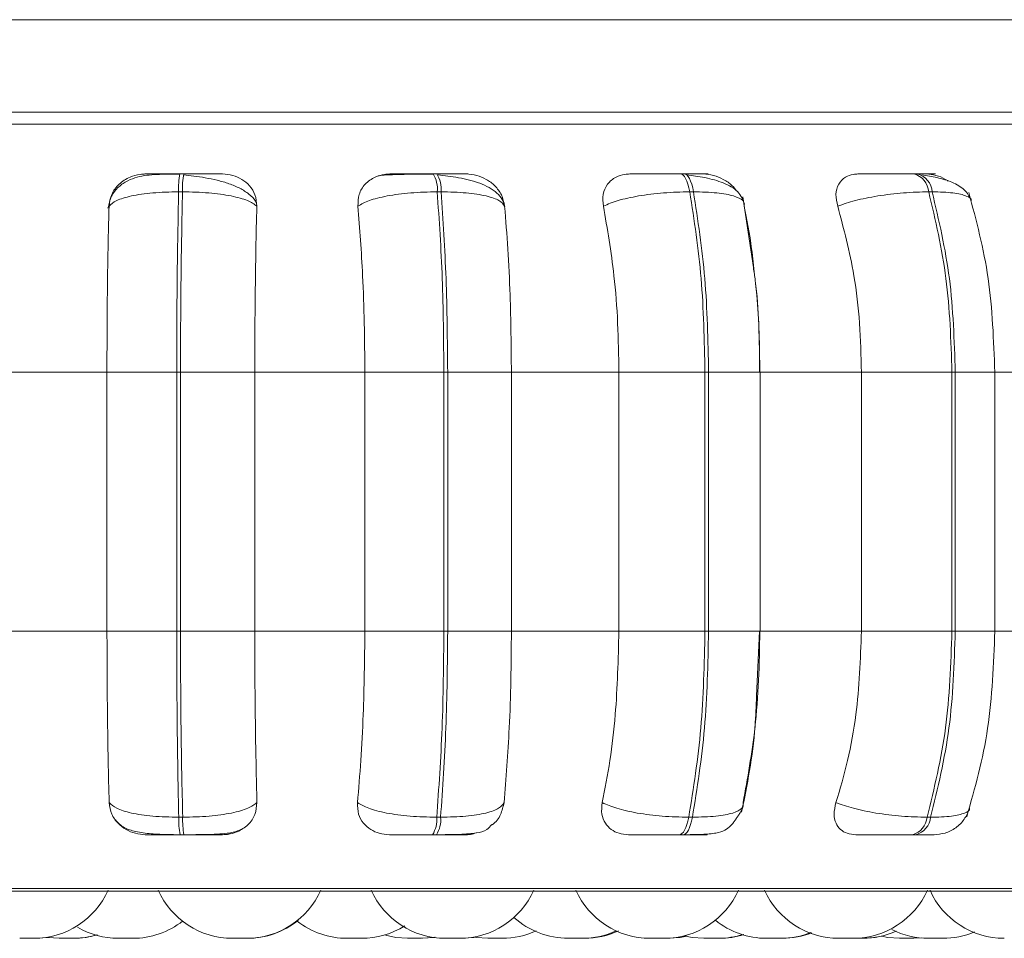
# Model space of a CAD drawing. Units: millimetres. Extents: x 470 to 882, y 3 to 283.
# Drawn here: x 769 to 770, y 175 to 176 of the extents above; entities that cross this region are included whole.
import ezdxf

# ---------------------------------------------------------------- set-up
doc = ezdxf.new("R2010")
doc.units = ezdxf.units.MM

msp = doc.modelspace()

# ---------------------------------------------------------------- linework, layer by layer
at = {"color": 7, "linetype": 'Continuous', "lineweight": 15}
for p, q in [((767.743, 175.7969), (799.743, 175.7969)), ((781.633, 175.697), (740.413, 175.697)), ((769.2402, 175.697), (771.1802, 175.697)), ((769.2584, 175.6303), (769.2542, 175.6303)), ((769.532, 175.6303), (769.5279, 175.6303)), ((769.7992, 175.6303), (769.7952, 175.6303)), ((770.0519, 175.6303), (770.0481, 175.6303)), ((769.257, 175.6108), (769.2528, 175.6108)), ((769.5366, 175.6108), (769.5325, 175.6108)), ((769.8097, 175.6108), (769.8057, 175.6108)), ((769.8744, 175.5289), (769.8631, 175.6054)), ((770.0678, 175.6108), (770.0641, 175.6108)), ((769.0571, 175.4158), (769.1753, 175.4158)), ((769.1753, 175.4158), (769.2507, 175.4158)), ((769.1753, 175.1358), (769.1753, 175.4158)), ((769.2507, 175.1358), (769.2507, 175.4158)), ((769.2507, 175.4158), (769.2548, 175.4158)), ((769.2548, 175.4158), (769.3352, 175.4158)), ((769.2548, 175.4158), (769.2548, 175.1358)), ((769.3352, 175.4158), (769.4542, 175.4158)), ((769.3352, 175.4158), (769.3352, 175.1358)), ((769.5397, 175.4158), (769.4542, 175.4158)), ((769.4542, 175.1358), (769.4542, 175.4158)), ((769.5397, 175.1358), (769.5397, 175.4158)), ((769.5397, 175.4158), (769.5438, 175.4158)), ((769.5438, 175.4158), (769.6127, 175.4158)), ((769.5438, 175.4158), (769.5438, 175.1358)), ((769.6127, 175.4158), (769.729, 175.4158)), ((769.6127, 175.4158), (769.6127, 175.1358)), ((769.8221, 175.4158), (769.729, 175.4158)), ((769.729, 175.1358), (769.729, 175.4158)), ((769.8221, 175.1358), (769.8221, 175.4158)), ((769.8221, 175.4158), (769.826, 175.4158)), ((769.826, 175.4158), (769.826, 175.1358)), ((769.8814, 175.4158), (769.9913, 175.4158)), ((769.8817, 175.1358), (769.8817, 175.4158)), ((769.9913, 175.1358), (769.9913, 175.4158)), ((769.9913, 175.4158), (770.0892, 175.4158)), ((770.0892, 175.1358), (770.0892, 175.4158)), ((770.0892, 175.4158), (770.0928, 175.4158)), ((770.0928, 175.4158), (770.0928, 175.1358)), ((770.133, 175.4158), (770.2333, 175.4158)), ((770.1356, 175.1358), (770.1356, 175.4158)), ((769.0571, 175.1358), (769.1753, 175.1358)), ((769.1753, 175.1358), (769.2507, 175.1358)), ((769.2507, 175.1358), (769.2548, 175.1358)), ((769.2548, 175.1358), (769.3352, 175.1358)), ((769.3352, 175.1358), (769.4542, 175.1358)), ((769.4542, 175.1358), (769.5397, 175.1358)), ((769.5397, 175.1358), (769.5438, 175.1358)), ((769.5438, 175.1358), (769.6127, 175.1358)), ((769.6127, 175.1358), (769.729, 175.1358)), ((769.729, 175.1358), (769.8221, 175.1358)), ((769.8221, 175.1358), (769.826, 175.1358)), ((769.8778, 175.0659), (769.8812, 175.1358)), ((769.8814, 175.1358), (769.9913, 175.1358)), ((769.9913, 175.1358), (770.0892, 175.1358)), ((770.0892, 175.1358), (770.0928, 175.1358)), ((770.133, 175.1358), (770.2333, 175.1358)), ((769.2529, 174.9346), (769.2572, 174.9346)), ((769.532, 174.9346), (769.5361, 174.9346)), ((769.8045, 174.9346), (769.8085, 174.9346)), ((770.0623, 174.9346), (770.0661, 174.9346)), ((769.2543, 174.9158), (769.2585, 174.9158)), ((769.5274, 174.9158), (769.5316, 174.9158)), ((769.7942, 174.9158), (769.7982, 174.9158)), ((770.0466, 174.9158), (770.0503, 174.9158)), ((767.8912, 174.8549), (770.7472, 174.8549)), ((769.1114, 174.8047), (769.1236, 174.8038)), ((769.311, 174.8038), (769.3264, 174.8038)), ((769.5161, 174.8038), (769.5167, 174.8038)), ((769.5593, 174.8038), (769.5594, 174.8038)), ((769.6036, 174.8038), (769.6042, 174.8038)), ((769.6911, 174.8038), (769.6917, 174.8038)), ((769.9817, 174.8038), (769.9824, 174.8038)), ((770.0479, 174.8038), (770.0566, 174.8042))]:
    msp.add_line(p, q, dxfattribs=at)
at = {"color": 8, "linetype": 'Continuous', "lineweight": 15}
for p, q in [((767.8647, 175.684), (770.7737, 175.684)), ((769.2584, 175.6303), (769.2584, 175.6303)), ((769.826, 175.4158), (769.8817, 175.4158)), ((770.0928, 175.4158), (770.1356, 175.4158)), ((769.826, 175.1358), (769.8817, 175.1358)), ((770.0928, 175.1358), (770.1356, 175.1358)), ((767.8814, 174.8575), (770.7571, 174.8575))]:
    msp.add_line(p, q, dxfattribs=at)
at = {"color": 7, "linetype": 'Continuous', "lineweight": 15, "flags": 128}
for points in [[(769.8057, 175.6108), (769.8048, 175.6151), (769.8037, 175.6189), (769.8025, 175.6223), (769.8012, 175.6251), (769.7998, 175.6274), (769.7983, 175.629), (769.7968, 175.63), (769.7952, 175.6303)], [(769.7992, 175.6303), (769.8008, 175.63), (769.8023, 175.629), (769.8038, 175.6274), (769.8052, 175.6251), (769.8065, 175.6223), (769.8077, 175.6189), (769.8088, 175.6151), (769.8097, 175.6108)], [(769.7942, 174.9158), (769.7957, 174.9161), (769.7972, 174.9171), (769.7987, 174.9187), (769.8001, 174.9208), (769.8014, 174.9236), (769.8026, 174.9268), (769.8036, 174.9305), (769.8045, 174.9346)], [(769.8085, 174.9346), (769.8076, 174.9305), (769.8066, 174.9268), (769.8054, 174.9236), (769.8041, 174.9208), (769.8027, 174.9187), (769.8013, 174.9171), (769.7998, 174.9161), (769.7982, 174.9158)], [(769.0991, 174.8038), (769.1117, 174.8047), (769.1119, 174.8048)], [(769.1402, 174.8038), (769.1528, 174.8047), (769.165, 174.8074)], [(769.4765, 174.8071), (769.4876, 174.8047), (769.5002, 174.8038)], [(769.5156, 174.8038), (769.5282, 174.8047), (769.5298, 174.805)], [(769.5167, 174.8038), (769.5293, 174.8047), (769.5304, 174.8049)], [(769.5595, 174.8038), (769.5721, 174.8047), (769.5742, 174.805)], [(769.5733, 174.8049), (769.5746, 174.8047), (769.5872, 174.8038)], [(769.7822, 174.8038), (769.7948, 174.8047), (769.8022, 174.8061)], [(769.7827, 174.8038), (769.7953, 174.8047), (769.8024, 174.8061)], [(769.7995, 174.8065), (769.8084, 174.8047), (769.821, 174.8038)], [(769.9934, 174.8038), (770.006, 174.8047), (770.0129, 174.806)], [(770.0129, 174.806), (770.0199, 174.8047), (770.0325, 174.8038)]]:
    msp.add_lwpolyline(points, dxfattribs=at)
at = {"color": 7, "linetype": 'Continuous', "lineweight": 15}
for centre, radius, start, end in [((769.3434, 175.6142), 0.0907, 169.763, 182.1245), ((769.3476, 175.6142), 0.0907, 169.763, 182.1245), ((769.5017, 175.6138), 0.031, 354.4963, 32.216), ((769.5058, 175.6138), 0.031, 354.4963, 32.216), ((770.0421, 175.609), 0.0221, 4.6063, 74.3236), ((770.0458, 175.609), 0.0221, 4.6063, 74.3236), ((769.3405, 174.9315), 0.0876, 177.9452, 190.3129), ((769.3447, 174.9315), 0.0876, 177.9452, 190.3129), ((769.5021, 174.9319), 0.03, 327.5788, 5.2453), ((769.5063, 174.9319), 0.03, 327.5788, 5.2453), ((770.0407, 174.9367), 0.0217, 285.5757, 354.4885), ((770.0445, 174.9367), 0.0217, 285.5757, 354.4885), ((769.0963, 174.8918), 0.088, 270, 335.8523), ((769.311, 174.8918), 0.088, 204.1477, 270), ((769.3264, 174.8918), 0.088, 270, 335.8523), ((769.5413, 174.8918), 0.088, 204.1477, 270), ((769.5567, 174.8918), 0.088, 270, 335.8523), ((769.7627, 174.8918), 0.088, 204.1477, 270), ((769.7781, 174.8918), 0.088, 270, 335.8523), ((769.9669, 174.8918), 0.088, 204.1477, 270), ((769.9823, 174.8918), 0.088, 270, 335.8523), ((770.1458, 174.8918), 0.088, 204.1477, 270), ((769.327, 174.8918), 0.088, 270, 308.8311), ((769.6742, 174.8918), 0.088, 228.1088, 270), ((769.8887, 174.8918), 0.088, 231.0883, 270), ((769.1876, 174.8918), 0.088, 239.8061, 270), ((769.203, 174.8918), 0.088, 270, 308.1028), ((769.4351, 174.8918), 0.088, 232.1182, 270), ((769.4505, 174.8918), 0.088, 270, 302.1352), ((770.0639, 174.8918), 0.088, 243.2455, 270), ((769.139, 174.8918), 0.088, 270, 286.7893), ((769.6026, 174.8918), 0.088, 270, 294.7647), ((769.6896, 174.8918), 0.088, 270, 294.5482), ((769.6917, 174.8918), 0.088, 270, 294.7349), ((769.8364, 174.8918), 0.088, 270, 287.9093), ((769.8376, 174.8918), 0.088, 270, 287.486), ((769.9041, 174.8918), 0.088, 270, 291.7347), ((769.9059, 174.8918), 0.088, 270, 291.0948), ((769.9927, 174.8918), 0.088, 270, 294.3411), ((770.0793, 174.8918), 0.088, 270, 292.9412)]:
    msp.add_arc(centre, radius, start, end, dxfattribs=at)
for points, knots in [([(769.254, 175.63), (769.2455, 175.6299), (769.2291, 175.6299), (769.2111, 175.6281), (769.1973, 175.6231), (769.1874, 175.6164), (769.1793, 175.6063), (769.1774, 175.5975), (769.1764, 175.5931)], [0, 0, 0, 0, 0.240654, 0.470684, 0.591476, 0.721011, 0.858748, 1, 1, 1, 1]), ([(769.1775, 175.5953), (769.1781, 175.5996), (769.1794, 175.6083), (769.1877, 175.6194), (769.1988, 175.6267), (769.2092, 175.6297), (769.2149, 175.63), (769.2168, 175.6301)], [0, 0, 0, 0, 0.2479716, 0.4963137, 0.7329201, 0.9101579, 1, 1, 1, 1]), ([(769.2168, 175.6301), (769.2164, 175.6301), (769.2155, 175.6301), (769.2212, 175.6302), (769.2288, 175.6302), (769.2362, 175.6303), (769.2447, 175.6303), (769.251, 175.6303), (769.2542, 175.6303)], [0, 0, 0, 0, 0.2499458, 0.4992716, 0.6266371, 0.7498929, 0.8759208, 1, 1, 1, 1]), ([(769.3369, 175.5983), (769.3366, 175.5991), (769.3352, 175.6028), (769.3291, 175.6084), (769.3195, 175.6148), (769.3077, 175.6197), (769.2949, 175.6234), (769.2819, 175.626), (769.2694, 175.6279), (769.2617, 175.6286), (769.258, 175.629)], [0, 0, 0, 0, 0.0436921, 0.1989668, 0.349547, 0.4949848, 0.6335204, 0.7643512, 0.8867702, 1, 1, 1, 1]), ([(769.3002, 175.6301), (769.3001, 175.6301), (769.2999, 175.6301), (769.293, 175.6302), (769.2846, 175.6302), (769.2768, 175.6303), (769.2679, 175.6303), (769.2615, 175.6303), (769.2584, 175.6303)], [0, 0, 0, 0, 0.249948, 0.499277, 0.626937, 0.749901, 0.876067, 1, 1, 1, 1]), ([(769.3002, 175.6301), (769.304, 175.6298), (769.3115, 175.6291), (769.3217, 175.6245), (769.3302, 175.6173), (769.3364, 175.6074), (769.337, 175.5994), (769.3374, 175.5953)], [0, 0, 0, 0, 0.17776, 0.354822, 0.546328, 0.763534, 1, 1, 1, 1]), ([(769.4468, 175.5953), (769.4469, 175.5996), (769.4471, 175.6083), (769.4538, 175.6194), (769.4639, 175.6267), (769.4737, 175.6297), (769.4794, 175.63), (769.4813, 175.6301)], [0, 0, 0, 0, 0.247972, 0.496314, 0.73292, 0.910158, 1, 1, 1, 1]), ([(769.5285, 175.63), (769.5249, 175.63), (769.5175, 175.6299), (769.5065, 175.6298), (769.4964, 175.6297), (769.4848, 175.6294), (769.4735, 175.6289), (769.4702, 175.6283), (769.4686, 175.628)], [0, 0, 0, 0, 0.122436, 0.246136, 0.370571, 0.495417, 0.745638, 1, 1, 1, 1]), ([(769.4813, 175.6301), (769.482, 175.6301), (769.4833, 175.6301), (769.4916, 175.6302), (769.5008, 175.6302), (769.5092, 175.6303), (769.5184, 175.6303), (769.5247, 175.6303), (769.5278, 175.6303)], [0, 0, 0, 0, 0.249946, 0.499272, 0.626637, 0.749893, 0.875921, 1, 1, 1, 1]), ([(769.564, 175.6301), (769.565, 175.6301), (769.567, 175.6301), (769.5628, 175.6302), (769.5562, 175.6302), (769.5494, 175.6303), (769.5413, 175.6303), (769.5351, 175.6303), (769.532, 175.6303)], [0, 0, 0, 0, 0.249948, 0.499277, 0.626937, 0.749901, 0.876067, 1, 1, 1, 1]), ([(769.6056, 175.5944), (769.6049, 175.5972), (769.6034, 175.6026), (769.5974, 175.6096), (769.5891, 175.6155), (769.5759, 175.6215), (769.5602, 175.6254), (769.5443, 175.6279), (769.5369, 175.6286), (769.5334, 175.629)], [0, 0, 0, 0, 0.141868, 0.281479, 0.417051, 0.547693, 0.788445, 0.898272, 1, 1, 1, 1]), ([(769.564, 175.6301), (769.5678, 175.6298), (769.5753, 175.6291), (769.5861, 175.6245), (769.5955, 175.6173), (769.6029, 175.6074), (769.6045, 175.5994), (769.6054, 175.5953)], [0, 0, 0, 0, 0.1777603, 0.3548217, 0.5463285, 0.7635337, 1, 1, 1, 1]), ([(769.7122, 175.5953), (769.7118, 175.5996), (769.7109, 175.6083), (769.7159, 175.6194), (769.7245, 175.6267), (769.7336, 175.6297), (769.739, 175.63), (769.7408, 175.6301)], [0, 0, 0, 0, 0.247972, 0.496314, 0.73292, 0.910158, 1, 1, 1, 1]), ([(769.7408, 175.6301), (769.7426, 175.6301), (769.7462, 175.6301), (769.7568, 175.6302), (769.7674, 175.6302), (769.7764, 175.6303), (769.7859, 175.6303), (769.7921, 175.6303), (769.7952, 175.6303)], [0, 0, 0, 0, 0.249946, 0.499272, 0.626637, 0.749893, 0.875921, 1, 1, 1, 1]), ([(769.8203, 175.6301), (769.8224, 175.6301), (769.8266, 175.6301), (769.8252, 175.6302), (769.8206, 175.6302), (769.8151, 175.6303), (769.808, 175.6303), (769.8021, 175.6303), (769.7992, 175.6303)], [0, 0, 0, 0, 0.249948, 0.499277, 0.626937, 0.749901, 0.876067, 1, 1, 1, 1]), ([(769.8649, 175.5976), (769.8631, 175.6023), (769.8595, 175.6115), (769.8432, 175.6207), (769.8262, 175.6255), (769.8122, 175.6279), (769.8055, 175.6286), (769.8023, 175.629)], [0, 0, 0, 0, 0.281295, 0.547082, 0.78821, 0.897991, 1, 1, 1, 1]), ([(769.8203, 175.6301), (769.824, 175.6298), (769.8314, 175.6291), (769.8423, 175.6244), (769.851, 175.6186), (769.8548, 175.6137), (769.8562, 175.6117)], [0, 0, 0, 0, 0.265368, 0.529693, 0.815582, 1, 1, 1, 1]), ([(769.9657, 175.5953), (769.9647, 175.5996), (769.9628, 175.6083), (769.9659, 175.6194), (769.9729, 175.6267), (769.9809, 175.6297), (769.9859, 175.63), (769.9876, 175.6301)], [0, 0, 0, 0, 0.247972, 0.496314, 0.73292, 0.910158, 1, 1, 1, 1]), ([(769.9876, 175.6301), (769.9904, 175.6301), (769.996, 175.6301), (770.0086, 175.6302), (770.0203, 175.6302), (770.0297, 175.6303), (770.0393, 175.6303), (770.0452, 175.6303), (770.0481, 175.6303)], [0, 0, 0, 0, 0.249946, 0.499272, 0.626637, 0.749893, 0.875921, 1, 1, 1, 1]), ([(770.0615, 175.6301), (770.0646, 175.6301), (770.0708, 175.6301), (770.0722, 175.6302), (770.0698, 175.6302), (770.0657, 175.6303), (770.0598, 175.6303), (770.0544, 175.6303), (770.0518, 175.6303)], [0, 0, 0, 0, 0.249948, 0.499277, 0.626937, 0.749901, 0.876067, 1, 1, 1, 1]), ([(770.1099, 175.6017), (770.108, 175.6056), (770.1041, 175.6133), (770.0904, 175.6212), (770.0741, 175.6264), (770.0621, 175.6282), (770.0565, 175.629)], [0, 0, 0, 0, 0.282479, 0.548067, 0.78867, 1, 1, 1, 1]), ([(770.0615, 175.6301), (770.0649, 175.6297), (770.0718, 175.629), (770.0801, 175.6259), (770.0841, 175.623), (770.085, 175.6224)], [0, 0, 0, 0, 0.436046, 0.870378, 1, 1, 1, 1]), ([(769.1775, 175.5953), (769.1798, 175.5974), (769.1844, 175.6017), (769.201, 175.6066), (769.2244, 175.6101), (769.2432, 175.6106), (769.2528, 175.6108)], [0, 0, 0, 0, 0.236569, 0.482311, 0.737989, 1, 1, 1, 1]), ([(769.3374, 175.5953), (769.3345, 175.5974), (769.3285, 175.6017), (769.3102, 175.6066), (769.2857, 175.6101), (769.2666, 175.6106), (769.257, 175.6108)], [0, 0, 0, 0, 0.236569, 0.482311, 0.737989, 1, 1, 1, 1]), ([(769.4468, 175.5953), (769.4504, 175.5974), (769.4579, 175.6017), (769.4779, 175.6066), (769.5037, 175.6101), (769.5228, 175.6106), (769.5325, 175.6108)], [0, 0, 0, 0, 0.236569, 0.482311, 0.737989, 1, 1, 1, 1]), ([(769.6054, 175.5953), (769.6039, 175.5974), (769.6008, 175.6017), (769.5862, 175.6066), (769.5646, 175.6101), (769.546, 175.6106), (769.5366, 175.6108)], [0, 0, 0, 0, 0.236569, 0.482311, 0.737989, 1, 1, 1, 1]), ([(769.7122, 175.5953), (769.7171, 175.5974), (769.7271, 175.6017), (769.75, 175.6066), (769.7775, 175.6101), (769.7962, 175.6106), (769.8057, 175.6108)], [0, 0, 0, 0, 0.2365687, 0.482311, 0.737989, 1, 1, 1, 1]), ([(769.8646, 175.5953), (769.8646, 175.5974), (769.8646, 175.6017), (769.8541, 175.6066), (769.836, 175.6101), (769.8185, 175.6106), (769.8097, 175.6108)], [0, 0, 0, 0, 0.236569, 0.482311, 0.737989, 1, 1, 1, 1]), ([(769.9657, 175.5953), (769.9717, 175.5974), (769.984, 175.6017), (770.009, 175.6066), (770.0373, 175.6101), (770.0551, 175.6106), (770.0641, 175.6108)], [0, 0, 0, 0, 0.236569, 0.482311, 0.737989, 1, 1, 1, 1]), ([(770.1356, 175.4158), (770.1343, 175.4503), (770.1318, 175.5193), (770.1155, 175.5798), (770.1074, 175.61)], [0, 0, 0, 0, 0.499917, 1, 1, 1, 1]), ([(769.1753, 175.4158), (769.1753, 175.4335), (769.1754, 175.4689), (769.176, 175.531), (769.1769, 175.5708), (769.1775, 175.5953)], [0, 0, 0, 0, 0.279107, 0.558214, 1, 1, 1, 1]), ([(769.3374, 175.5953), (769.337, 175.5801), (769.3363, 175.5498), (769.3354, 175.4896), (769.3352, 175.4439), (769.3352, 175.4158)], [0, 0, 0, 0, 0.279282, 0.558467, 1, 1, 1, 1]), ([(769.4542, 175.4158), (769.4541, 175.4335), (769.4538, 175.4689), (769.4517, 175.531), (769.4487, 175.5708), (769.4468, 175.5953)], [0, 0, 0, 0, 0.279107, 0.558214, 1, 1, 1, 1]), ([(769.6054, 175.5953), (769.6066, 175.5801), (769.6091, 175.5498), (769.612, 175.4896), (769.6125, 175.4439), (769.6127, 175.4158)], [0, 0, 0, 0, 0.279282, 0.558467, 1, 1, 1, 1]), ([(769.729, 175.4158), (769.7287, 175.4335), (769.7282, 175.4689), (769.7234, 175.531), (769.7165, 175.5708), (769.7122, 175.5953)], [0, 0, 0, 0, 0.279107, 0.558214, 1, 1, 1, 1]), ([(769.8646, 175.5953), (769.8675, 175.5802), (769.8721, 175.5567), (769.8747, 175.5302), (769.8757, 175.5206)], [0, 0, 0, 0, 0.637554, 1, 1, 1, 1]), ([(769.9913, 175.4158), (769.9909, 175.4335), (769.9901, 175.4689), (769.9828, 175.531), (769.9722, 175.5708), (769.9657, 175.5953)], [0, 0, 0, 0, 0.279107, 0.558214, 1, 1, 1, 1]), ([(769.8812, 175.4158), (769.8809, 175.4501), (769.8806, 175.4897), (769.8752, 175.5243), (769.8744, 175.5289)], [0, 0, 0, 0, 0.866771, 1, 1, 1, 1]), ([(769.8767, 175.5115), (769.8772, 175.5074), (769.8806, 175.477), (769.8811, 175.4442), (769.8814, 175.4158)], [0, 0, 0, 0, 0.1361028, 1, 1, 1, 1]), ([(769.1777, 174.9505), (769.1773, 174.9654), (769.1765, 174.9953), (769.1756, 175.0572), (769.1754, 175.1054), (769.1753, 175.1358)], [0, 0, 0, 0, 0.269322, 0.538539, 1, 1, 1, 1]), ([(769.3352, 175.1358), (769.3352, 175.1181), (769.3353, 175.0827), (769.3359, 175.0183), (769.3369, 174.9768), (769.3375, 174.9505)], [0, 0, 0, 0, 0.269142, 0.538283, 1, 1, 1, 1]), ([(769.4463, 174.9505), (769.4475, 174.9654), (769.4501, 174.9953), (769.4533, 175.0572), (769.4539, 175.1054), (769.4542, 175.1358)], [0, 0, 0, 0, 0.269322, 0.538539, 1, 1, 1, 1]), ([(769.6127, 175.1358), (769.6126, 175.1181), (769.6124, 175.0827), (769.6102, 175.0183), (769.6069, 174.9768), (769.6048, 174.9505)], [0, 0, 0, 0, 0.269142, 0.538283, 1, 1, 1, 1]), ([(769.711, 174.9505), (769.7139, 174.9654), (769.7197, 174.9953), (769.727, 175.0572), (769.7282, 175.1054), (769.729, 175.1358)], [0, 0, 0, 0, 0.269322, 0.538539, 1, 1, 1, 1]), ([(769.8814, 175.1358), (769.8811, 175.1181), (769.8806, 175.0827), (769.8757, 175.0183), (769.8681, 174.9768), (769.8634, 174.9505)], [0, 0, 0, 0, 0.269142, 0.538283, 1, 1, 1, 1]), ([(769.9638, 174.9505), (769.9682, 174.9654), (769.9771, 174.9953), (769.9883, 175.0572), (769.9902, 175.1054), (769.9913, 175.1358)], [0, 0, 0, 0, 0.269322, 0.538539, 1, 1, 1, 1]), ([(770.1052, 174.9351), (770.114, 174.9662), (770.1315, 175.0284), (770.1342, 175.1001), (770.1356, 175.1358)], [0, 0, 0, 0, 0.501539, 1, 1, 1, 1]), ([(769.8617, 174.94), (769.8677, 174.9699), (769.8757, 175.0092), (769.8774, 175.0549), (769.8778, 175.0659)], [0, 0, 0, 0, 0.759314, 1, 1, 1, 1]), ([(769.2171, 174.9158), (769.2133, 174.9161), (769.2058, 174.9167), (769.1954, 174.9213), (769.1864, 174.9283), (769.1794, 174.9382), (769.1783, 174.9462), (769.1777, 174.9505)], [0, 0, 0, 0, 0.174699, 0.348623, 0.538305, 0.755976, 1, 1, 1, 1]), ([(769.1777, 174.9505), (769.1799, 174.9484), (769.1845, 174.944), (769.201, 174.9389), (769.2243, 174.9354), (769.2433, 174.9349), (769.2529, 174.9346)], [0, 0, 0, 0, 0.235264, 0.480708, 0.736689, 1, 1, 1, 1]), ([(769.3375, 174.9505), (769.3347, 174.9484), (769.3288, 174.944), (769.3106, 174.9389), (769.286, 174.9354), (769.2669, 174.9349), (769.2572, 174.9346)], [0, 0, 0, 0, 0.2352636, 0.4807075, 0.7366892, 1, 1, 1, 1]), ([(769.3375, 174.9505), (769.3371, 174.9461), (769.3364, 174.9374), (769.3286, 174.9263), (769.3178, 174.919), (769.3076, 174.9161), (769.3021, 174.9159), (769.3002, 174.9158)], [0, 0, 0, 0, 0.250958, 0.502293, 0.741311, 0.914549, 1, 1, 1, 1]), ([(769.4807, 174.9158), (769.477, 174.9161), (769.4696, 174.9167), (769.4599, 174.9213), (769.452, 174.9283), (769.4464, 174.9382), (769.4463, 174.9462), (769.4463, 174.9505)], [0, 0, 0, 0, 0.174699, 0.348623, 0.538305, 0.755976, 1, 1, 1, 1]), ([(769.4463, 174.9505), (769.4499, 174.9484), (769.4572, 174.944), (769.4772, 174.9389), (769.503, 174.9354), (769.5222, 174.9349), (769.532, 174.9346)], [0, 0, 0, 0, 0.235264, 0.480708, 0.736689, 1, 1, 1, 1]), ([(769.6048, 174.9505), (769.6033, 174.9484), (769.6003, 174.944), (769.5859, 174.9389), (769.5642, 174.9354), (769.5456, 174.9349), (769.5361, 174.9346)], [0, 0, 0, 0, 0.235264, 0.480708, 0.736689, 1, 1, 1, 1]), ([(769.6048, 174.9505), (769.6038, 174.9462), (769.6017, 174.9376), (769.5963, 174.9292), (769.5918, 174.9266), (769.5918, 174.9265)], [0, 0, 0, 0, 0.497243, 0.995232, 1, 1, 1, 1]), ([(769.7394, 174.9158), (769.7358, 174.9161), (769.7288, 174.9167), (769.7201, 174.9213), (769.7136, 174.9283), (769.7096, 174.9382), (769.7105, 174.9462), (769.711, 174.9505)], [0, 0, 0, 0, 0.174699, 0.348623, 0.538305, 0.755976, 1, 1, 1, 1]), ([(769.711, 174.9505), (769.7159, 174.9484), (769.7258, 174.944), (769.7486, 174.9389), (769.7762, 174.9354), (769.795, 174.9349), (769.8045, 174.9346)], [0, 0, 0, 0, 0.235264, 0.480708, 0.736689, 1, 1, 1, 1]), ([(769.8634, 174.9505), (769.8634, 174.9484), (769.8634, 174.944), (769.8531, 174.9389), (769.835, 174.9354), (769.8174, 174.9349), (769.8085, 174.9346)], [0, 0, 0, 0, 0.235264, 0.480708, 0.736689, 1, 1, 1, 1]), ([(769.8589, 174.9377), (769.859, 174.9378), (769.8597, 174.939), (769.8608, 174.9409), (769.8627, 174.9443), (769.8632, 174.9462), (769.8636, 174.9475)], [0, 0, 0, 0, 0.021543, 0.239091, 0.477506, 1, 1, 1, 1]), ([(769.9853, 174.9158), (769.982, 174.9161), (769.9755, 174.9167), (769.9682, 174.9213), (769.9631, 174.9283), (769.9609, 174.9382), (769.9628, 174.9462), (769.9638, 174.9505)], [0, 0, 0, 0, 0.174699, 0.348623, 0.538305, 0.755976, 1, 1, 1, 1]), ([(769.9638, 174.9505), (769.9698, 174.9484), (769.982, 174.944), (770.007, 174.9389), (770.0354, 174.9354), (770.0533, 174.9349), (770.0623, 174.9346)], [0, 0, 0, 0, 0.235264, 0.480708, 0.736689, 1, 1, 1, 1]), ([(770.0698, 174.9158), (770.0738, 174.9162), (770.0822, 174.9169), (770.0937, 174.9229), (770.1031, 174.932), (770.1065, 174.94), (770.1081, 174.9439)], [0, 0, 0, 0, 0.238802, 0.493006, 0.750955, 1, 1, 1, 1]), ([(769.1842, 174.9322), (769.1861, 174.93), (769.1909, 174.9244), (769.2013, 174.9201), (769.2159, 174.9172), (769.2314, 174.9162), (769.2447, 174.9159), (769.2512, 174.9158), (769.2543, 174.9158)], [0, 0, 0, 0, 0.137467, 0.339927, 0.563601, 0.788998, 0.897333, 1, 1, 1, 1]), ([(769.7982, 174.9158), (769.8018, 174.9158), (769.809, 174.9159), (769.8221, 174.9162), (769.8342, 174.9172), (769.843, 174.9198), (769.8486, 174.924), (769.8526, 174.9285), (769.855, 174.9318), (769.8572, 174.935), (769.8584, 174.9368), (769.8589, 174.9377)], [0, 0, 0, 0, 0.114447, 0.23376, 0.471059, 0.678195, 0.826142, 0.879881, 0.924328, 0.96421, 1, 1, 1, 1]), ([(769.2585, 174.9158), (769.261, 174.9158), (769.2659, 174.9158), (769.2761, 174.9159), (769.2883, 174.9161), (769.3005, 174.9168), (769.3127, 174.918), (769.3186, 174.9207), (769.3222, 174.9224)], [0, 0, 0, 0, 0.084983, 0.172413, 0.351342, 0.531296, 0.705685, 1, 1, 1, 1]), ([(769.5316, 174.9158), (769.5359, 174.9158), (769.5446, 174.9159), (769.5606, 174.9162), (769.5752, 174.9175), (769.5849, 174.9198), (769.5898, 174.9248), (769.5917, 174.9267)], [0, 0, 0, 0, 0.143504, 0.293123, 0.589223, 0.846696, 1, 1, 1, 1]), ([(769.2171, 174.9158), (769.2166, 174.9158), (769.2155, 174.9158), (769.2209, 174.9158), (769.2285, 174.9158), (769.2359, 174.9158), (769.2446, 174.9158), (769.2511, 174.9158), (769.2543, 174.9158)], [0, 0, 0, 0, 0.250048, 0.49928, 0.626958, 0.74996, 0.876123, 1, 1, 1, 1]), ([(769.2585, 174.9158), (769.2617, 174.9158), (769.2683, 174.9158), (769.2773, 174.9158), (769.2853, 174.9158), (769.2936, 174.9158), (769.3003, 174.9158), (769.3003, 174.9158), (769.3002, 174.9158)], [0, 0, 0, 0, 0.123743, 0.250032, 0.372758, 0.500715, 0.749949, 1, 1, 1, 1]), ([(769.4807, 174.9158), (769.4813, 174.9158), (769.4825, 174.9158), (769.4906, 174.9158), (769.4998, 174.9158), (769.5083, 174.9158), (769.5177, 174.9158), (769.5242, 174.9158), (769.5274, 174.9158)], [0, 0, 0, 0, 0.250048, 0.49928, 0.626958, 0.74996, 0.876123, 1, 1, 1, 1]), ([(769.5316, 174.9158), (769.5347, 174.9158), (769.5411, 174.9158), (769.5494, 174.9158), (769.5562, 174.9158), (769.5627, 174.9158), (769.5666, 174.9158), (769.5643, 174.9158), (769.5631, 174.9158)], [0, 0, 0, 0, 0.1237429, 0.2500319, 0.3727577, 0.500715, 0.7499494, 1, 1, 1, 1]), ([(769.5745, 174.9178), (769.5726, 174.9171), (769.5689, 174.9159), (769.565, 174.9159), (769.5631, 174.9158)], [0, 0, 0, 0, 0.5285991, 1, 1, 1, 1]), ([(769.7394, 174.9158), (769.7411, 174.9158), (769.7445, 174.9158), (769.755, 174.9158), (769.7657, 174.9158), (769.7749, 174.9158), (769.7847, 174.9158), (769.7911, 174.9158), (769.7942, 174.9158)], [0, 0, 0, 0, 0.250048, 0.49928, 0.626958, 0.74996, 0.876123, 1, 1, 1, 1]), ([(769.7982, 174.9158), (769.8012, 174.9158), (769.8072, 174.9158), (769.8144, 174.9158), (769.8199, 174.9158), (769.8243, 174.9158), (769.8254, 174.9158), (769.8209, 174.9158), (769.8186, 174.9158)], [0, 0, 0, 0, 0.123743, 0.250032, 0.372758, 0.500715, 0.749949, 1, 1, 1, 1]), ([(769.8266, 174.9169), (769.8257, 174.9166), (769.823, 174.9158), (769.8204, 174.9158), (769.8186, 174.9158)], [0, 0, 0, 0, 0.3367308, 1, 1, 1, 1]), ([(769.9853, 174.9158), (769.988, 174.9158), (769.9936, 174.9158), (770.0062, 174.9158), (770.0181, 174.9158), (770.0277, 174.9158), (770.0376, 174.9158), (770.0436, 174.9158), (770.0466, 174.9158)], [0, 0, 0, 0, 0.250048, 0.49928, 0.626958, 0.74996, 0.876123, 1, 1, 1, 1]), ([(770.0503, 174.9158), (770.053, 174.9158), (770.0585, 174.9158), (770.0645, 174.9158), (770.0681, 174.9158), (770.0702, 174.9158), (770.0698, 174.9158), (770.0698, 174.9158)], [0, 0, 0, 0, 0.246309, 0.497686, 0.74197, 0.996668, 1, 1, 1, 1]), ([(769.081, 174.8038), (769.081, 174.8038), (769.0809, 174.8038), (769.0814, 174.8038), (769.0819, 174.8038), (769.0822, 174.8038), (769.0823, 174.8038), (769.0828, 174.8038), (769.0839, 174.8038), (769.0856, 174.8038), (769.0866, 174.8038), (769.0872, 174.8038), (769.0882, 174.8038), (769.0897, 174.8038), (769.0915, 174.8038), (769.0924, 174.8038), (769.093, 174.8038), (769.0938, 174.8038), (769.0952, 174.8038), (769.0962, 174.8038), (769.0961, 174.8038), (769.0961, 174.8038)], [0, 0, 0, 0, 0.061733, 0.124576, 0.187341, 0.187922, 0.192382, 0.204664, 0.311798, 0.374728, 0.437563, 0.439524, 0.455675, 0.56203, 0.62496, 0.687795, 0.689751, 0.705898, 0.812263, 0.937377, 1, 1, 1, 1]), ([(769.0837, 174.8038), (769.0837, 174.8038), (769.0837, 174.8038), (769.0838, 174.8038), (769.0838, 174.8038), (769.0839, 174.8038), (769.084, 174.8038), (769.0844, 174.8038), (769.0848, 174.8038)], [0, 0, 0, 0, 0.371844, 0.372721, 0.379042, 0.396086, 0.45972, 1, 1, 1, 1]), ([(769.0952, 174.8038), (769.0954, 174.8038), (769.096, 174.8038), (769.0969, 174.8038), (769.0975, 174.8038), (769.0983, 174.8038), (769.0991, 174.8038), (769.099, 174.8038), (769.0989, 174.8038)], [0, 0, 0, 0, 0.061717, 0.250228, 0.438454, 0.44509, 0.817141, 1, 1, 1, 1]), ([(769.1236, 174.8038), (769.1236, 174.8038), (769.1237, 174.8038), (769.124, 174.8038), (769.1242, 174.8038), (769.1243, 174.8038), (769.1247, 174.8038), (769.1256, 174.8038), (769.127, 174.8038), (769.1279, 174.8038), (769.1285, 174.8038), (769.1295, 174.8038), (769.131, 174.8038), (769.1328, 174.8038), (769.1338, 174.8038), (769.1344, 174.8038), (769.1354, 174.8038), (769.1366, 174.8038), (769.1378, 174.8038), (769.1383, 174.8038), (769.1385, 174.8038), (769.1385, 174.8038), (769.1385, 174.8038), (769.1389, 174.8038), (769.1392, 174.8038), (769.1391, 174.8038), (769.1391, 174.8038)], [0, 0, 0, 0, 0.062736, 0.125393, 0.125974, 0.130425, 0.142687, 0.249637, 0.31246, 0.375187, 0.377144, 0.393268, 0.499441, 0.562263, 0.624991, 0.626944, 0.643063, 0.749245, 0.812068, 0.874795, 0.874943, 0.876003, 0.878856, 0.889502, 0.999833, 1, 1, 1, 1]), ([(769.1388, 174.8038), (769.1388, 174.8038), (769.1392, 174.8038), (769.1394, 174.8038), (769.1396, 174.8038), (769.14, 174.8038), (769.1404, 174.8038), (769.1402, 174.8038), (769.1402, 174.8038)], [0, 0, 0, 0, 0.009423, 0.339798, 0.351037, 0.43737, 0.995588, 1, 1, 1, 1]), ([(769.1877, 174.8038), (769.1877, 174.8038), (769.1877, 174.8038), (769.1883, 174.8038), (769.1889, 174.8038), (769.1892, 174.8038), (769.1893, 174.8038), (769.1899, 174.8038), (769.1911, 174.8038), (769.1928, 174.8038), (769.1938, 174.8038), (769.1944, 174.8038), (769.1954, 174.8038), (769.197, 174.8038), (769.1987, 174.8038), (769.1996, 174.8038), (769.2001, 174.8038), (769.2009, 174.8038), (769.2019, 174.8038), (769.2026, 174.8038), (769.2028, 174.8038), (769.203, 174.8038), (769.2029, 174.8038), (769.2029, 174.8038)], [0, 0, 0, 0, 0.082545, 0.145349, 0.208074, 0.208655, 0.213111, 0.225386, 0.332452, 0.395342, 0.458137, 0.460097, 0.476238, 0.582526, 0.645416, 0.70821, 0.710166, 0.726302, 0.832599, 0.904679, 0.939736, 0.958265, 1, 1, 1, 1]), ([(769.1899, 174.8038), (769.1899, 174.8038), (769.1899, 174.8038), (769.1899, 174.8038), (769.19, 174.8038), (769.19, 174.8038), (769.1901, 174.8038), (769.1907, 174.8038), (769.192, 174.8038), (769.1936, 174.8038), (769.195, 174.8038), (769.196, 174.8038), (769.1963, 174.8038)], [0, 0, 0, 0, 0.09268, 0.093009, 0.095385, 0.10179, 0.125703, 0.373599, 0.569345, 0.704447, 0.935168, 1, 1, 1, 1]), ([(769.203, 174.8038), (769.2032, 174.8038), (769.2041, 174.8038), (769.205, 174.8038), (769.2053, 174.8038), (769.2053, 174.8038), (769.2053, 174.8038)], [0, 0, 0, 0, 0.168191, 0.618753, 0.96878, 1, 1, 1, 1]), ([(769.327, 174.8038), (769.3274, 174.8038), (769.3285, 174.8038), (769.3287, 174.8038), (769.3288, 174.8038)], [0, 0, 0, 0, 0.429478, 1, 1, 1, 1]), ([(769.4351, 174.8038), (769.4351, 174.8038), (769.4351, 174.8038), (769.4358, 174.8038), (769.4369, 174.8038), (769.4377, 174.8038), (769.4381, 174.8038), (769.4382, 174.8038), (769.439, 174.8038), (769.4404, 174.8038), (769.4422, 174.8038), (769.4433, 174.8038), (769.4439, 174.8038), (769.4449, 174.8038), (769.4464, 174.8038), (769.4479, 174.8038), (769.4492, 174.8038), (769.4502, 174.8038), (769.4505, 174.8038), (769.4505, 174.8038), (769.4505, 174.8038)], [0, 0, 0, 0, 0.041299, 0.165627, 0.22844, 0.291175, 0.291756, 0.296213, 0.30849, 0.415572, 0.478472, 0.541277, 0.543237, 0.55938, 0.665685, 0.728584, 0.791389, 0.903766, 0.989167, 1, 1, 1, 1]), ([(769.4374, 174.8038), (769.4374, 174.8038), (769.4375, 174.8038), (769.4383, 174.8038), (769.4395, 174.8038), (769.4409, 174.8038), (769.4426, 174.8038), (769.4435, 174.8038), (769.444, 174.8038)], [0, 0, 0, 0, 0.182194, 0.373069, 0.50481, 0.72979, 0.866226, 1, 1, 1, 1]), ([(769.4504, 174.8038), (769.4509, 174.8038), (769.4518, 174.8038), (769.4524, 174.8038), (769.4526, 174.8038), (769.4527, 174.8038), (769.4527, 174.8038), (769.4527, 174.8038)], [0, 0, 0, 0, 0.399205, 0.756176, 0.926734, 0.975524, 1, 1, 1, 1]), ([(769.5002, 174.8038), (769.5003, 174.8038), (769.5006, 174.8038), (769.502, 174.8038), (769.5036, 174.8038), (769.5045, 174.8038), (769.505, 174.8038), (769.5051, 174.8038), (769.5061, 174.8038), (769.5075, 174.8038), (769.5094, 174.8038), (769.5104, 174.8038), (769.511, 174.8038), (769.5119, 174.8038), (769.5132, 174.8038), (769.5144, 174.8038), (769.5148, 174.8038), (769.5151, 174.8038), (769.5154, 174.8038), (769.5155, 174.8038), (769.5156, 174.8038)], [0, 0, 0, 0, 0.124189, 0.248703, 0.311611, 0.37444, 0.375022, 0.379486, 0.391781, 0.499024, 0.562019, 0.624918, 0.62688, 0.643048, 0.749512, 0.812506, 0.875405, 0.877364, 0.893527, 1, 1, 1, 1]), ([(769.5414, 174.8038), (769.5414, 174.8038), (769.5413, 174.8038), (769.5422, 174.8038), (769.5435, 174.8038), (769.5443, 174.8038), (769.5447, 174.8038), (769.5456, 174.8038), (769.547, 174.8038), (769.549, 174.8038), (769.55, 174.8038), (769.5505, 174.8038), (769.5505, 174.8038), (769.5506, 174.8038), (769.5516, 174.8038), (769.5532, 174.8038), (769.5547, 174.8038), (769.5559, 174.8038), (769.5565, 174.8038), (769.5567, 174.8038), (769.5567, 174.8038), (769.5567, 174.8038)], [0, 0, 0, 0, 0.061876, 0.186249, 0.249085, 0.311842, 0.312446, 0.317002, 0.437208, 0.499585, 0.561866, 0.562001, 0.563028, 0.565851, 0.576477, 0.687101, 0.774367, 0.834597, 0.937455, 0.999831, 1, 1, 1, 1]), ([(769.5557, 174.8038), (769.5558, 174.8038), (769.556, 174.8038), (769.5562, 174.8038), (769.557, 174.8038), (769.5585, 174.8038), (769.559, 174.8038), (769.5593, 174.8038)], [0, 0, 0, 0, 0.0598, 0.067852, 0.129695, 0.529572, 1, 1, 1, 1]), ([(769.5872, 174.8038), (769.5873, 174.8038), (769.5876, 174.8038), (769.589, 174.8038), (769.5906, 174.8038), (769.5915, 174.8038), (769.5921, 174.8038), (769.593, 174.8038), (769.5948, 174.8038), (769.5972, 174.8038), (769.599, 174.8038), (769.6003, 174.8038), (769.6013, 174.8038), (769.6023, 174.8038), (769.6025, 174.8038), (769.6026, 174.8038)], [0, 0, 0, 0, 0.120075, 0.245387, 0.308697, 0.371928, 0.373962, 0.392069, 0.487328, 0.6088, 0.678641, 0.745922, 0.811179, 0.874329, 1, 1, 1, 1]), ([(769.6742, 174.8038), (769.6743, 174.8038), (769.6746, 174.8038), (769.676, 174.8038), (769.6776, 174.8038), (769.6785, 174.8038), (769.6791, 174.8038), (769.68, 174.8038), (769.6818, 174.8038), (769.6842, 174.8038), (769.686, 174.8038), (769.6873, 174.8038), (769.6883, 174.8038), (769.6893, 174.8038), (769.6895, 174.8038), (769.6896, 174.8038)], [0, 0, 0, 0, 0.120075, 0.245387, 0.308697, 0.371928, 0.373962, 0.392069, 0.487328, 0.6088, 0.678641, 0.745922, 0.811179, 0.874329, 1, 1, 1, 1]), ([(769.6881, 174.8038), (769.6886, 174.8038), (769.6899, 174.8038), (769.6907, 174.8038), (769.6911, 174.8038)], [0, 0, 0, 0, 0.366062, 1, 1, 1, 1]), ([(769.7627, 174.8038), (769.7628, 174.8038), (769.7631, 174.8038), (769.7645, 174.8038), (769.7661, 174.8038), (769.767, 174.8038), (769.7675, 174.8038), (769.7676, 174.8038), (769.7686, 174.8038), (769.77, 174.8038), (769.7719, 174.8038), (769.7729, 174.8038), (769.7735, 174.8038), (769.7744, 174.8038), (769.7757, 174.8038), (769.7769, 174.8038), (769.7773, 174.8038), (769.7776, 174.8038), (769.778, 174.8038), (769.7781, 174.8038), (769.7781, 174.8038)], [0, 0, 0, 0, 0.124189, 0.248703, 0.311611, 0.37444, 0.375022, 0.379486, 0.391781, 0.499024, 0.562019, 0.624918, 0.62688, 0.643048, 0.749512, 0.812506, 0.875405, 0.877364, 0.893527, 1, 1, 1, 1]), ([(769.7781, 174.8038), (769.7788, 174.8038), (769.7798, 174.8038), (769.7809, 174.8038), (769.7814, 174.8038), (769.7816, 174.8038), (769.7816, 174.8038), (769.7817, 174.8038), (769.782, 174.8038), (769.7821, 174.8038), (769.7822, 174.8038)], [0, 0, 0, 0, 0.268384, 0.451912, 0.635162, 0.635593, 0.63869, 0.647025, 0.678127, 1, 1, 1, 1]), ([(769.7793, 174.8038), (769.7796, 174.8038), (769.7806, 174.8038), (769.7807, 174.8038), (769.7808, 174.8038)], [0, 0, 0, 0, 0.3603716, 1, 1, 1, 1]), ([(769.821, 174.8038), (769.821, 174.8038), (769.821, 174.8038), (769.821, 174.8038), (769.8214, 174.8038), (769.8226, 174.8038), (769.8232, 174.8038)], [0, 0, 0, 0, 0.006977, 0.07286, 0.49885, 1, 1, 1, 1]), ([(769.8222, 174.8038), (769.8222, 174.8038), (769.8221, 174.8038), (769.8225, 174.8038), (769.8235, 174.8038), (769.8248, 174.8038), (769.8264, 174.8038), (769.8279, 174.8038), (769.8284, 174.8038), (769.8284, 174.8038)], [0, 0, 0, 0, 0.006653, 0.287527, 0.431346, 0.575072, 0.857984, 0.999428, 1, 1, 1, 1]), ([(769.8232, 174.8038), (769.824, 174.8038), (769.8252, 174.8038), (769.8271, 174.8038), (769.8282, 174.8038), (769.8287, 174.8038), (769.8289, 174.8038), (769.8298, 174.8038), (769.8313, 174.8038), (769.833, 174.8038), (769.8338, 174.8038), (769.8342, 174.8038), (769.8349, 174.8038), (769.8357, 174.8038), (769.8363, 174.8038), (769.8364, 174.8038), (769.8364, 174.8038)], [0, 0, 0, 0, 0.165751, 0.249492, 0.333128, 0.333903, 0.339845, 0.356212, 0.498972, 0.582828, 0.666558, 0.669171, 0.690693, 0.832415, 0.916262, 1, 1, 1, 1]), ([(769.8346, 174.8038), (769.8347, 174.8038), (769.835, 174.8038), (769.8352, 174.8038), (769.8354, 174.8038)], [0, 0, 0, 0, 0.456114, 1, 1, 1, 1]), ([(769.8354, 174.8038), (769.836, 174.8038), (769.8373, 174.8038), (769.8375, 174.8038), (769.8376, 174.8038)], [0, 0, 0, 0, 0.510496, 1, 1, 1, 1]), ([(769.8887, 174.8038), (769.8887, 174.8038), (769.8888, 174.8038), (769.8897, 174.8038), (769.8903, 174.8038)], [0, 0, 0, 0, 0.398488, 1, 1, 1, 1]), ([(769.8903, 174.8038), (769.8909, 174.8038), (769.892, 174.8038), (769.8939, 174.8038), (769.8949, 174.8038), (769.8954, 174.8038), (769.8955, 174.8038), (769.8965, 174.8038), (769.898, 174.8038), (769.8998, 174.8038), (769.9007, 174.8038), (769.9012, 174.8038), (769.902, 174.8038), (769.903, 174.8038), (769.9037, 174.8038), (769.9039, 174.8038), (769.9041, 174.8038), (769.904, 174.8038), (769.9039, 174.8038)], [0, 0, 0, 0, 0.15701, 0.2363353, 0.3155611, 0.3162951, 0.3219237, 0.3374273, 0.4726588, 0.5520934, 0.6314078, 0.6338825, 0.6542695, 0.7885184, 0.8795344, 0.9238046, 0.9472425, 1, 1, 1, 1]), ([(769.9043, 174.8038), (769.9043, 174.8038), (769.9043, 174.8038), (769.9043, 174.8038), (769.9043, 174.8038), (769.9044, 174.8038), (769.9049, 174.8038), (769.9058, 174.8038), (769.9058, 174.8038), (769.9058, 174.8038)], [0, 0, 0, 0, 0.000128, 0.001176, 0.004119, 0.015306, 0.058888, 0.565504, 1, 1, 1, 1]), ([(769.967, 174.8038), (769.9669, 174.8038), (769.9669, 174.8038), (769.9674, 174.8038), (769.9679, 174.8038), (769.9681, 174.8038)], [0, 0, 0, 0, 0.2087303, 0.6063371, 1, 1, 1, 1]), ([(769.9681, 174.8038), (769.9688, 174.8038), (769.9698, 174.8038), (769.9717, 174.8038), (769.9736, 174.8038), (769.9757, 174.8038), (769.9775, 174.8038), (769.9792, 174.8038), (769.9808, 174.8038), (769.9817, 174.8038), (769.9822, 174.8038), (769.9822, 174.8038), (769.9821, 174.8038)], [0, 0, 0, 0, 0.151897, 0.228258, 0.323915, 0.460593, 0.538078, 0.615458, 0.759178, 0.847443, 0.927341, 1, 1, 1, 1]), ([(769.9692, 174.8038), (769.9692, 174.8038), (769.9692, 174.8038), (769.9695, 174.8038), (769.9702, 174.8038), (769.9713, 174.8038), (769.9719, 174.8038)], [0, 0, 0, 0, 0.0024587, 0.2504005, 0.6865789, 1, 1, 1, 1]), ([(769.978, 174.8038), (769.9781, 174.8038), (769.9782, 174.8038), (769.9792, 174.8038), (769.9799, 174.8038), (769.9802, 174.8038)], [0, 0, 0, 0, 0.488857, 0.766797, 1, 1, 1, 1]), ([(769.9821, 174.8038), (769.9831, 174.8038), (769.9845, 174.8038), (769.9865, 174.8038), (769.9875, 174.8038), (769.988, 174.8038), (769.9881, 174.8038), (769.9891, 174.8038), (769.9903, 174.8038), (769.9915, 174.8038), (769.992, 174.8038), (769.9922, 174.8038), (769.9922, 174.8038), (769.9922, 174.8038), (769.9926, 174.8038), (769.9927, 174.8038), (769.9928, 174.8038)], [0, 0, 0, 0, 0.1989189, 0.2994176, 0.3997903, 0.4007201, 0.4078511, 0.427493, 0.5988202, 0.6994574, 0.7999423, 0.8001786, 0.8018764, 0.8064474, 0.8235021, 1, 1, 1, 1]), ([(770.0325, 174.8038), (770.0325, 174.8038), (770.0325, 174.8038), (770.0325, 174.8038), (770.0328, 174.8038), (770.0337, 174.8038), (770.0344, 174.8038), (770.0348, 174.8038), (770.0356, 174.8038), (770.0373, 174.8038), (770.0392, 174.8038), (770.0402, 174.8038)], [0, 0, 0, 0, 0.0039036, 0.0361912, 0.2490041, 0.3748993, 0.5006043, 0.5048809, 0.5377297, 0.7501276, 1, 1, 1, 1]), ([(770.0402, 174.8038), (770.0412, 174.8038), (770.0427, 174.8038), (770.0445, 174.8038), (770.0453, 174.8038), (770.0456, 174.8038), (770.0457, 174.8038), (770.0464, 174.8038), (770.0472, 174.8038), (770.0478, 174.8038), (770.0479, 174.8038), (770.0479, 174.8038)], [0, 0, 0, 0, 0.248667, 0.3743, 0.499775, 0.500937, 0.509851, 0.534405, 0.74858, 0.874372, 1, 1, 1, 1]), ([(770.0639, 174.8038), (770.0639, 174.8038), (770.0639, 174.8038), (770.064, 174.8038), (770.0641, 174.8038), (770.0648, 174.8038), (770.0661, 174.8038), (770.0669, 174.8038)], [0, 0, 0, 0, 0.142025, 0.149373, 0.205808, 0.570713, 1, 1, 1, 1]), ([(770.0653, 174.8038), (770.0653, 174.8038), (770.0655, 174.8038), (770.066, 174.8038), (770.0671, 174.8038), (770.0687, 174.8038), (770.0705, 174.8038), (770.0724, 174.8038), (770.0744, 174.8038), (770.0764, 174.8038), (770.0772, 174.8038), (770.0777, 174.8038)], [0, 0, 0, 0, 0.088926, 0.181633, 0.279569, 0.455076, 0.546237, 0.63732, 0.80953, 0.905075, 1, 1, 1, 1]), ([(770.0669, 174.8038), (770.0677, 174.8038), (770.069, 174.8038), (770.0711, 174.8038), (770.0721, 174.8038), (770.0726, 174.8038), (770.0728, 174.8038), (770.0737, 174.8038), (770.0752, 174.8038), (770.0767, 174.8038), (770.078, 174.8038), (770.0789, 174.8038), (770.0793, 174.8038), (770.0793, 174.8038), (770.0792, 174.8038)], [0, 0, 0, 0, 0.175439, 0.264076, 0.352601, 0.353421, 0.35971, 0.377033, 0.528138, 0.616896, 0.70552, 0.859854, 0.967733, 1, 1, 1, 1])]:
    msp.add_open_spline(points, degree=3, knots=knots, dxfattribs=at)
for points in [[(769.2507, 175.4158), (769.2508, 175.4501), (769.251, 175.5188), (769.2522, 175.5801), (769.2528, 175.6108)], [(769.257, 175.6108), (769.2564, 175.5801), (769.2551, 175.5188), (769.2549, 175.4501), (769.2548, 175.4158)], [(769.5397, 175.4158), (769.5394, 175.4501), (769.5388, 175.5188), (769.5346, 175.5801), (769.5325, 175.6108)], [(769.5366, 175.6108), (769.5387, 175.5801), (769.5429, 175.5188), (769.5435, 175.4501), (769.5438, 175.4158)], [(769.8221, 175.4158), (769.8214, 175.4501), (769.8199, 175.5188), (769.8104, 175.5801), (769.8057, 175.6108)], [(769.8097, 175.6108), (769.8144, 175.5801), (769.8239, 175.5188), (769.8253, 175.4501), (769.826, 175.4158)], [(770.0892, 175.4158), (770.0881, 175.4501), (770.0858, 175.5188), (770.0713, 175.5801), (770.0641, 175.6108)], [(770.0678, 175.6108), (770.075, 175.5801), (770.0895, 175.5188), (770.0917, 175.4501), (770.0928, 175.4158)], [(769.2529, 174.9346), (769.2523, 174.9661), (769.251, 175.0292), (769.2508, 175.1003), (769.2507, 175.1358)], [(769.2548, 175.1358), (769.2549, 175.1003), (769.2551, 175.0292), (769.2565, 174.9661), (769.2572, 174.9346)], [(769.532, 174.9346), (769.5342, 174.9661), (769.5387, 175.0292), (769.5394, 175.1003), (769.5397, 175.1358)], [(769.5438, 175.1358), (769.5435, 175.1003), (769.5428, 175.0292), (769.5384, 174.9661), (769.5361, 174.9346)], [(769.8045, 174.9346), (769.8096, 174.9661), (769.8197, 175.0292), (769.8213, 175.1003), (769.8221, 175.1358)], [(769.826, 175.1358), (769.8252, 175.1003), (769.8237, 175.0292), (769.8136, 174.9661), (769.8085, 174.9346)], [(770.0623, 174.9346), (770.0701, 174.9661), (770.0856, 175.0292), (770.088, 175.1003), (770.0892, 175.1358)], [(770.0928, 175.1358), (770.0916, 175.1003), (770.0893, 175.0292), (770.0738, 174.9661), (770.0661, 174.9346)]]:
    msp.add_open_spline(points, degree=3, dxfattribs=at)
at = {"color": 8, "linetype": 'Continuous', "lineweight": 15}
for points, knots in [([(770.11, 175.6012), (770.11, 175.6013), (770.111, 175.6034), (770.1053, 175.6065), (770.0918, 175.6101), (770.0759, 175.6106), (770.0678, 175.6108)], [0, 0, 0, 0, 0.0070285, 0.3266579, 0.6592103, 1, 1, 1, 1]), ([(770.1081, 174.9444), (770.1082, 174.9444), (770.1091, 174.9422), (770.1036, 174.939), (770.0902, 174.9353), (770.0742, 174.9349), (770.0661, 174.9346)], [0, 0, 0, 0, 0.005355, 0.324589, 0.657528, 1, 1, 1, 1])]:
    msp.add_open_spline(points, degree=3, knots=knots, dxfattribs=at)

doc.saveas('drawing.dxf')
